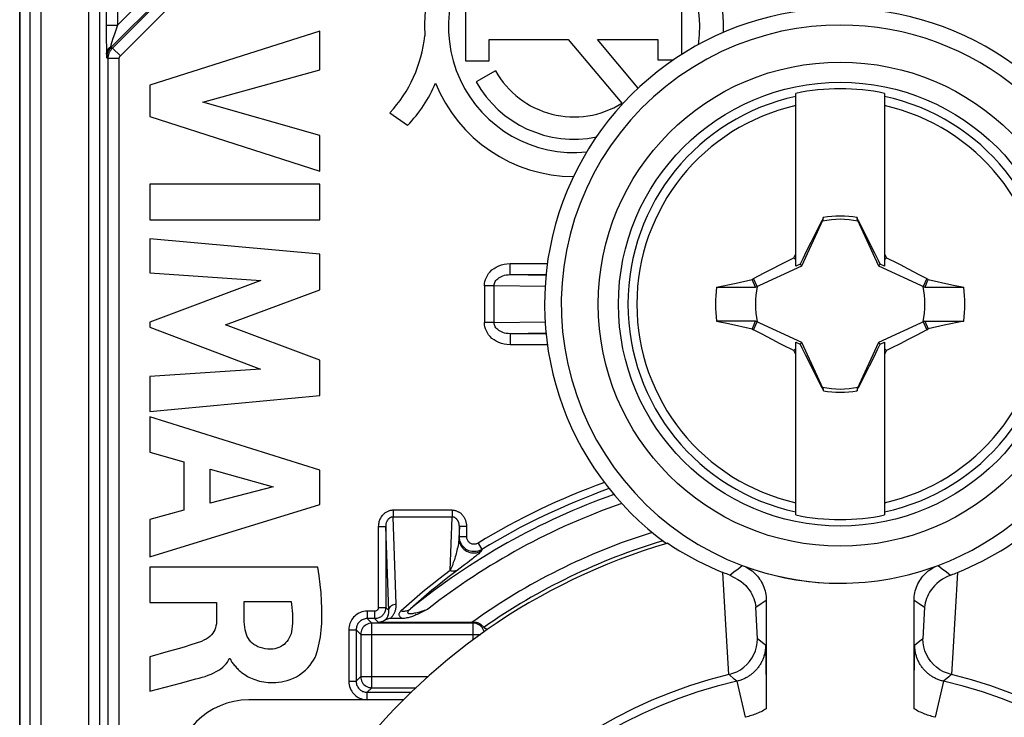
# Model space of a CAD drawing. Units: millimetres. Extents: x 115.1 to 137.3, y 77.9 to 130.7.
# Drawn here: x 115.1 to 128.4, y 110 to 119.4 of the extents above; entities that cross this region are included whole.
import ezdxf

# ---------------------------------------------------------------- set-up
doc = ezdxf.new("R2010")
doc.units = ezdxf.units.MM
doc.header["$LTSCALE"] = 16.335
doc.layers.get('0').update_dxf_attribs({"linetype": 'CONTINUOUS'})
for name, color, linetype in [('ASSI', 7, 'CONTINUOUS'), ('DRAFT', 7, 'CONTINUOUS'), ('RACCORDO', 7, 'CONTINUOUS'), ('SUPERFICI', 7, 'CONTINUOUS'), ('TRASH', 7, 'CONTINUOUS')]:
    doc.layers.add(name, color=color, linetype=linetype)

msp = doc.modelspace()

# ---------------------------------------------------------------- linework, layer by layer
at = {"color": 7, "linetype": 'CONTINUOUS'}
for p, q in [((119.16, 119.261), (116.861, 118.531)), ((119.16, 118.739), (119.16, 119.261)), ((117.577, 118.301), (119.16, 118.739)), ((116.861, 118.531), (116.861, 118.108)), ((119.16, 117.849), (117.577, 118.301)), ((125.599, 116.083), (125.599, 118.419)), ((126.799, 118.419), (126.799, 116.083)), ((116.861, 118.108), (119.16, 117.369)), ((119.16, 117.369), (119.16, 117.849)), ((116.861, 117.191), (116.861, 116.711)), ((119.16, 117.191), (116.861, 117.191)), ((119.16, 116.711), (119.16, 117.191)), ((116.861, 116.711), (119.16, 116.711)), ((125.952, 116.695), (125.875, 116.547)), ((125.966, 116.716), (125.952, 116.695)), ((125.952, 116.695), (125.96, 116.691)), ((125.97, 116.739), (125.966, 116.716)), ((125.97, 116.714), (125.97, 116.739)), ((126.427, 116.739), (126.427, 116.714)), ((126.445, 116.695), (126.431, 116.716)), ((126.437, 116.691), (126.445, 116.695)), ((126.546, 116.5), (126.445, 116.695)), ((116.861, 116.453), (116.861, 115.993)), ((119.16, 116.245), (116.861, 116.453)), ((125.875, 116.547), (125.801, 116.401)), ((126.62, 116.354), (126.546, 116.5)), ((125.801, 116.401), (125.74, 116.281)), ((126.669, 116.257), (126.62, 116.354)), ((119.16, 115.765), (119.16, 116.245)), ((125.571, 116.196), (125.599, 116.251)), ((125.599, 116.169), (125.571, 116.196)), ((125.692, 116.184), (125.656, 116.112)), ((125.74, 116.281), (125.692, 116.184)), ((126.717, 116.16), (126.669, 116.257)), ((126.741, 116.112), (126.717, 116.16)), ((126.799, 116.251), (126.826, 116.196)), ((126.799, 116.169), (126.826, 116.196)), ((126.826, 116.196), (126.863, 116.178)), ((126.863, 116.178), (126.936, 116.141)), ((125.171, 115.991), (125.28, 116.048)), ((125.28, 116.048), (125.389, 116.104)), ((125.656, 116.112), (125.599, 116.083)), ((125.679, 116.089), (125.656, 116.112)), ((126.718, 116.089), (126.741, 116.112)), ((126.799, 116.083), (126.741, 116.112)), ((126.936, 116.141), (127.009, 116.104)), ((127.009, 116.104), (127.118, 116.047)), ((116.861, 115.993), (118.362, 115.89)), ((118.362, 115.89), (116.861, 115.327)), ((124.793, 115.855), (125.008, 115.901)), ((125.008, 115.901), (125.027, 115.914)), ((125.054, 115.797), (125.008, 115.901)), ((125.027, 115.914), (125.171, 115.991)), ((125.076, 115.808), (125.027, 115.914)), ((127.37, 115.914), (127.321, 115.808)), ((127.37, 115.914), (127.388, 115.902)), ((127.388, 115.902), (127.373, 115.867)), ((127.388, 115.902), (127.71, 115.832)), ((117.883, 115.29), (119.16, 115.765)), ((124.527, 115.797), (124.793, 115.855)), ((124.527, 115.797), (125.054, 115.797)), ((127.358, 115.832), (127.344, 115.797)), ((127.344, 115.797), (127.871, 115.797)), ((127.373, 115.867), (127.358, 115.832)), ((127.71, 115.832), (127.871, 115.797)), ((116.861, 115.327), (116.861, 115.259)), ((116.861, 115.259), (118.356, 114.688)), ((119.16, 114.81), (117.883, 115.29)), ((125.053, 115.341), (124.527, 115.341)), ((124.527, 115.341), (124.687, 115.306)), ((124.687, 115.306), (125.009, 115.237)), ((125.009, 115.237), (125.024, 115.271)), ((125.009, 115.237), (125.027, 115.224)), ((125.024, 115.271), (125.039, 115.306)), ((125.027, 115.224), (125.076, 115.33)), ((125.039, 115.306), (125.054, 115.341)), ((127.37, 115.224), (127.226, 115.147)), ((127.321, 115.33), (127.37, 115.224)), ((127.344, 115.341), (127.389, 115.237)), ((127.344, 115.341), (127.871, 115.341)), ((127.37, 115.224), (127.389, 115.237)), ((127.604, 115.283), (127.389, 115.237)), ((127.871, 115.341), (127.604, 115.283)), ((125.388, 115.034), (125.279, 115.091)), ((127.117, 115.09), (127.008, 115.034)), ((127.226, 115.147), (127.117, 115.09)), ((125.461, 114.997), (125.388, 115.034)), ((125.534, 114.96), (125.461, 114.997)), ((125.571, 114.942), (125.534, 114.96)), ((125.571, 114.942), (125.599, 114.969)), ((125.599, 112.719), (125.599, 115.055)), ((125.599, 115.055), (125.656, 115.026)), ((125.656, 115.026), (125.679, 115.049)), ((125.656, 115.026), (125.68, 114.978)), ((125.68, 114.978), (125.728, 114.881)), ((126.705, 114.954), (126.741, 115.026)), ((126.718, 115.049), (126.741, 115.026)), ((126.741, 115.026), (126.799, 115.055)), ((126.799, 115.055), (126.799, 112.719)), ((126.799, 114.969), (126.826, 114.942)), ((125.599, 114.887), (125.571, 114.942)), ((125.728, 114.881), (125.777, 114.784)), ((126.596, 114.737), (126.657, 114.857)), ((126.657, 114.857), (126.705, 114.954)), ((126.826, 114.942), (126.799, 114.887)), ((119.16, 114.335), (119.16, 114.81)), ((125.777, 114.784), (125.851, 114.638)), ((126.522, 114.591), (126.596, 114.737)), ((118.356, 114.688), (116.861, 114.59)), ((116.861, 114.59), (116.861, 114.12)), ((125.851, 114.638), (125.952, 114.443)), ((126.445, 114.443), (126.522, 114.591)), ((125.96, 114.447), (125.952, 114.443)), ((125.952, 114.443), (125.966, 114.422)), ((125.97, 114.424), (125.97, 114.399)), ((126.427, 114.424), (126.427, 114.399)), ((126.431, 114.423), (126.445, 114.443)), ((126.445, 114.443), (126.437, 114.447)), ((116.861, 114.12), (119.16, 114.335)), ((126.427, 114.399), (126.431, 114.423)), ((116.861, 114.045), (116.861, 113.57)), ((119.16, 113.323), (116.861, 114.045)), ((116.861, 113.57), (117.32, 113.437)), ((117.32, 113.437), (117.32, 112.784)), ((117.675, 112.88), (117.675, 113.339)), ((117.675, 113.339), (118.528, 113.1)), ((119.16, 112.859), (119.16, 113.323)), ((118.528, 113.1), (117.675, 112.88)), ((116.861, 112.153), (119.16, 112.859)), ((117.32, 112.784), (116.861, 112.659)), ((116.861, 112.659), (116.861, 112.153)), ((116.861, 112.012), (116.861, 111.534)), ((119.133, 112.012), (116.861, 112.012)), ((116.861, 111.534), (117.761, 111.534)), ((117.761, 111.534), (117.761, 111.277)), ((118.137, 111.276), (118.137, 111.55)), ((118.137, 111.55), (118.769, 111.55)), ((117.105, 110.871), (116.861, 110.799)), ((116.861, 110.799), (116.861, 110.337)), ((117.934, 110.778), (117.948, 110.778)), ((116.861, 110.337), (117.272, 110.445)), ((117.272, 110.445), (117.483, 110.502))]:
    msp.add_line(p, q, dxfattribs=at)
for points in [[(125.966, 116.716), (125.966, 116.715), (125.967, 116.715), (125.968, 116.715), (125.969, 116.714), (125.969, 116.714), (125.97, 116.714)], [(126.427, 116.714), (126.427, 116.714), (126.428, 116.715), (126.429, 116.715), (126.43, 116.715), (126.43, 116.716), (126.431, 116.716)], [(125.389, 116.104), (125.498, 116.16), (125.534, 116.178), (125.571, 116.196)], [(127.118, 116.047), (127.262, 115.971), (127.37, 115.914)], [(125.279, 115.091), (125.135, 115.167), (125.027, 115.224)], [(127.008, 115.034), (126.899, 114.978), (126.863, 114.96), (126.826, 114.942)], [(125.97, 114.424), (125.97, 114.424), (125.969, 114.423), (125.968, 114.423), (125.967, 114.423), (125.967, 114.423), (125.966, 114.422)], [(126.431, 114.423), (126.431, 114.423), (126.43, 114.423), (126.429, 114.424), (126.428, 114.424), (126.428, 114.424), (126.427, 114.424)], [(119.109, 110.828), (119.133, 110.905), (119.152, 110.986), (119.167, 111.071), (119.178, 111.161), (119.184, 111.255), (119.187, 111.353), (119.186, 111.454), (119.182, 111.559), (119.175, 111.667), (119.164, 111.779), (119.15, 111.894), (119.133, 112.012)], [(118.769, 111.55), (118.776, 111.508), (118.781, 111.466), (118.786, 111.424), (118.788, 111.382), (118.79, 111.34), (118.79, 111.299), (118.789, 111.257), (118.786, 111.216), (118.782, 111.174)], [(117.761, 111.277), (117.759, 111.247), (117.754, 111.218), (117.747, 111.191), (117.738, 111.166), (117.725, 111.142), (117.71, 111.119), (117.692, 111.097), (117.67, 111.076), (117.647, 111.057), (117.62, 111.039), (117.59, 111.024), (117.558, 111.009)], [(118.495, 110.903), (118.456, 110.905), (118.42, 110.909), (118.386, 110.916), (118.353, 110.926), (118.321, 110.938), (118.293, 110.952), (118.268, 110.968), (118.245, 110.985), (118.225, 111.005), (118.207, 111.026), (118.192, 111.049), (118.178, 111.075), (118.166, 111.103), (118.156, 111.134), (118.148, 111.167), (118.143, 111.202), (118.139, 111.238), (118.137, 111.276)], [(118.782, 111.174), (118.777, 111.142), (118.769, 111.112), (118.759, 111.084), (118.746, 111.057), (118.731, 111.032), (118.714, 111.009), (118.696, 110.988), (118.676, 110.969), (118.653, 110.953), (118.629, 110.938), (118.603, 110.926), (118.577, 110.916), (118.55, 110.909), (118.523, 110.905), (118.495, 110.903)], [(117.558, 111.009), (117.486, 110.985), (117.413, 110.961), (117.339, 110.937), (117.262, 110.915), (117.105, 110.871)], [(117.948, 110.778), (117.95, 110.767), (117.954, 110.756), (117.96, 110.745), (117.966, 110.734), (117.975, 110.723), (117.984, 110.711), (117.993, 110.7), (118.002, 110.689), (118.012, 110.677), (118.023, 110.665), (118.033, 110.654), (118.045, 110.642), (118.056, 110.63), (118.069, 110.618), (118.082, 110.606), (118.096, 110.595), (118.11, 110.583), (118.126, 110.571), (118.143, 110.56), (118.161, 110.548), (118.18, 110.537), (118.2, 110.526), (118.221, 110.516), (118.243, 110.506), (118.266, 110.497), (118.291, 110.488), (118.316, 110.48), (118.343, 110.473), (118.371, 110.467), (118.4, 110.462), (118.43, 110.457), (118.462, 110.455), (118.495, 110.453), (118.529, 110.453), (118.564, 110.454), (118.601, 110.458), (118.639, 110.463), (118.678, 110.47), (118.718, 110.48), (118.759, 110.494), (118.801, 110.511), (118.842, 110.532), (118.884, 110.557), (118.926, 110.587), (118.964, 110.619), (118.997, 110.652), (119.027, 110.687), (119.053, 110.722), (119.075, 110.757), (119.094, 110.792), (119.109, 110.828)], [(117.483, 110.502), (117.526, 110.512), (117.567, 110.524), (117.608, 110.537), (117.648, 110.551), (117.687, 110.566), (117.724, 110.583), (117.758, 110.601), (117.791, 110.62), (117.821, 110.64), (117.847, 110.661), (117.871, 110.683), (117.891, 110.706), (117.909, 110.73), (117.923, 110.754), (117.934, 110.778)]]:
    msp.add_lwpolyline(points, dxfattribs=at)
msp.add_circle((126.199, 115.569), 3, dxfattribs=at)
for radius, start, end in [(2.913, 78.1115, 101.8885), (1.192, 78.9652, 101.0419), (1.687, 172.2301, 187.7632), (1.687, 352.2301, 7.7632), (1.192, 258.9652, 281.0419), (2.913, 258.1115, 281.8885)]:
    msp.add_arc((126.199, 115.569), radius, start, end, dxfattribs=at)
at = {"color": 250, "linetype": 'CONTINUOUS'}
for radius, start, end in [(2.871, 102.0614, 257.9386), (2.871, 282.0614, 77.9386), (2.751, 102.599, 257.401), (2.751, 282.599, 77.401)]:
    msp.add_arc((126.199, 115.569), radius, start, end, dxfattribs=at)
at = {"color": 7, "linetype": 'CONTINUOUS'}
for centre, major_axis in [((-398.814, 14.917), (535.114, 0)), ((651.211, 216.221), (-535.114, 0))]:
    msp.add_ellipse(centre, major_axis=major_axis, ratio=0.995125, start_param=0.192354, end_param=0.192398, dxfattribs=at)
at = {"layer": 'ASSI', "color": 7, "linetype": 'CONTINUOUS'}
for p, q in [((121.128, 119.773), (121.128, 118.861)), ((124.056, 118.945), (124.056, 119.762)), ((121.45, 118.861), (121.45, 119.146)), ((121.45, 119.146), (122.519, 119.146)), ((122.519, 119.146), (123.244, 118.286)), ((123.467, 118.489), (122.914, 119.146)), ((122.914, 119.146), (123.733, 119.146)), ((123.733, 119.146), (123.733, 118.871)), ((121.128, 118.861), (121.45, 118.861)), ((123.733, 118.871), (123.942, 118.871)), ((121.536, 118.723), (121.273, 118.575)), ((120.108, 118.155), (120.345, 117.987))]:
    msp.add_line(p, q, dxfattribs=at)
for centre, radius, start, end in [((122.599, 119.319), 2.024, 357.8497, 183.4299), ((122.599, 119.319), 1.7, 351.8275, 275.8361), ((118.783, 119.38), 1.804, 317.2313, 354.2011), ((122.599, 119.319), 1.218, 209.3041, 301.9733), ((119.075, 119.238), 1.783, 315.4349, 337.5659), ((122.599, 119.319), 2.024, 202.0885, 269.8168), ((122.599, 119.319), 1.52, 209.3041, 281.4585)]:
    msp.add_arc(centre, radius, start, end, dxfattribs=at)
at = {"layer": 'DRAFT', "color": 7, "linetype": 'CONTINUOUS'}
for centre, radius, start, end in [((126.199, 115.569), 4, 305.9692, 234.0308), ((126.199, 104.319), 8.35, 106.2253, 253.7747)]:
    msp.add_arc(centre, radius, start, end, dxfattribs=at)
at = {"layer": 'RACCORDO', "color": 250, "linetype": 'CONTINUOUS'}
for p, q in [((119.6, 122.519), (116.42, 119.339)), ((119.706, 122.413), (116.333, 119.04)), ((116.355, 119.032), (119.714, 122.392)), ((116.461, 118.926), (119.821, 122.286)), ((115.236, 121.927), (115.236, 105.119)), ((115.386, 121.927), (115.386, 105.119)), ((116.032, 87.253), (116.032, 121.385)), ((116.182, 87.253), (116.182, 121.385)), ((116.27, 121.354), (116.27, 119.264)), ((116.42, 121.354), (116.42, 119.339)), ((116.27, 119.339), (116.42, 119.339)), ((116.27, 119.264), (116.27, 119.128)), ((116.385, 119.233), (116.356, 119.146)), ((116.42, 119.339), (116.385, 119.233)), ((116.27, 119.128), (116.271, 119.051)), ((116.356, 119.146), (116.332, 119.069)), ((116.271, 119.051), (116.272, 119.001)), ((116.272, 119.001), (116.272, 118.972)), ((116.272, 118.972), (116.273, 118.951)), ((116.333, 119.04), (116.325, 119.049)), ((116.332, 119.069), (116.33, 119.064)), ((116.355, 119.032), (116.333, 119.04)), ((116.461, 118.926), (116.355, 119.032)), ((116.273, 118.951), (116.273, 118.939)), ((116.273, 118.939), (116.274, 118.921)), ((116.274, 118.921), (116.275, 118.899)), ((116.296, 118.89), (116.275, 118.899)), ((116.296, 109.016), (116.296, 118.89)), ((116.446, 118.89), (116.296, 118.89)), ((116.446, 108.866), (116.446, 118.89)), ((121.732, 115.968), (121.732, 116.118)), ((121.732, 116.118), (122.237, 116.118)), ((121.732, 115.968), (122.219, 115.96)), ((121.387, 115.819), (121.387, 115.319)), ((121.517, 115.819), (121.387, 115.819)), ((121.517, 115.319), (121.517, 115.819)), ((122.207, 115.809), (121.517, 115.819)), ((121.517, 115.319), (121.387, 115.319)), ((121.517, 115.319), (122.207, 115.329)), ((122.219, 115.178), (121.732, 115.17)), ((121.732, 115.17), (121.732, 115.02)), ((122.238, 115.02), (121.732, 115.02)), ((120.149, 112.782), (120.149, 112.691)), ((120.948, 112.782), (120.149, 112.782)), ((120.948, 112.782), (120.948, 112.691)), ((119.95, 112.563), (119.95, 111.467)), ((119.95, 112.563), (120.05, 112.563)), ((120.093, 111.417), (120.05, 112.563)), ((120.05, 112.563), (120.05, 111.467)), ((120.193, 111.515), (120.149, 112.691)), ((120.948, 112.691), (120.149, 112.691)), ((120.921, 111.966), (120.948, 112.691)), ((121.047, 112.563), (121.041, 112.405)), ((121.047, 112.422), (121.047, 112.563)), ((121.147, 112.563), (121.047, 112.563)), ((121.147, 112.422), (121.147, 112.563)), ((121.047, 112.422), (121.041, 112.405)), ((121.147, 112.422), (121.047, 112.422)), ((121.299, 112.337), (121.351, 112.252)), ((121.351, 112.252), (121.345, 112.235)), ((121.117, 112.044), (120.961, 111.927)), ((121.155, 112.073), (121.117, 112.044)), ((121.19, 112.1), (121.155, 112.073)), ((121.224, 112.126), (121.19, 112.1)), ((124.817, 111.992), (124.874, 112.036)), ((127.523, 112.036), (127.58, 111.992)), ((124.646, 111.316), (124.611, 111.942)), ((124.704, 111.906), (124.76, 111.948)), ((124.76, 111.948), (124.817, 111.992)), ((125.016, 111.986), (125.024, 111.984)), ((127.58, 111.992), (127.637, 111.948)), ((127.637, 111.948), (127.693, 111.906)), ((127.786, 111.942), (127.724, 110.859)), ((126.048, 111.799), (126.057, 111.799)), ((125.059, 111.472), (125.128, 111.52)), ((125.128, 111.52), (125.199, 111.568)), ((127.199, 111.568), (127.269, 111.52)), ((127.269, 111.52), (127.338, 111.472)), ((119.8, 111.417), (119.8, 111.317)), ((119.9, 111.417), (119.8, 111.417)), ((119.9, 111.417), (119.9, 111.317)), ((119.95, 111.467), (120.05, 111.467)), ((120.05, 111.467), (120.093, 111.425)), ((125.079, 111.046), (125.059, 111.472)), ((127.338, 111.472), (127.318, 111.046)), ((119.862, 111.255), (119.8, 111.317)), ((119.9, 111.317), (119.8, 111.317)), ((119.862, 110.383), (119.862, 111.255)), ((121.235, 111.255), (119.862, 111.255)), ((119.9, 111.317), (119.951, 111.267)), ((121.235, 111.255), (121.246, 111.267)), ((121.235, 111.033), (121.235, 111.255)), ((124.691, 110.561), (124.646, 111.316)), ((119.55, 111.167), (119.55, 110.471)), ((119.55, 111.167), (119.65, 111.167)), ((119.65, 111.167), (119.65, 110.471)), ((119.712, 111.105), (119.65, 111.167)), ((119.712, 111.105), (119.712, 110.533)), ((119.712, 111.105), (121.337, 111.105)), ((125.165, 110.978), (125.079, 111.046)), ((125.19, 110.958), (125.165, 110.978)), ((127.293, 111.027), (127.207, 110.958)), ((127.318, 111.046), (127.293, 111.027)), ((127.724, 110.859), (127.706, 110.561)), ((124.765, 110.501), (124.695, 110.561)), ((127.702, 110.561), (127.667, 110.531)), ((119.55, 110.471), (119.65, 110.471)), ((119.712, 110.533), (119.65, 110.471)), ((119.712, 110.533), (120.622, 110.533)), ((124.801, 110.471), (124.765, 110.501)), ((124.805, 110.472), (124.801, 110.471)), ((124.801, 110.471), (124.912, 109.983)), ((127.596, 110.471), (127.485, 109.983)), ((127.596, 110.471), (127.592, 110.472)), ((127.667, 110.531), (127.596, 110.471)), ((119.862, 110.383), (119.8, 110.321)), ((119.8, 110.221), (119.8, 110.321)), ((119.8, 110.321), (120.397, 110.321)), ((119.862, 110.383), (120.462, 110.383)), ((124.919, 109.985), (124.912, 109.983)), ((127.485, 109.983), (127.478, 109.985))]:
    msp.add_line(p, q, dxfattribs=at)
at = {"layer": 'RACCORDO', "color": 7, "linetype": 'CONTINUOUS'}
for p, q in [((115.099, 121.975), (115.099, 86.663)), ((121.732, 115.968), (122.22, 115.968)), ((122.219, 115.17), (121.732, 115.17)), ((124.664, 111.921), (124.643, 111.929)), ((124.684, 111.913), (124.664, 111.921)), ((124.704, 111.906), (124.684, 111.913)), ((127.723, 111.917), (127.744, 111.925)), ((127.744, 111.925), (127.765, 111.933)), ((127.765, 111.933), (127.786, 111.942)), ((125.199, 111.568), (125.199, 110.097)), ((127.199, 110.097), (127.199, 111.568)), ((121.246, 111.267), (119.951, 111.267)), ((120.273, 111.319), (120.114, 111.319)), ((125.19, 110.958), (125.194, 110.675)), ((127.203, 110.727), (127.207, 110.958)), ((127.201, 110.507), (127.203, 110.727)), ((124.695, 110.561), (124.691, 110.561)), ((125.194, 110.675), (125.197, 110.445)), ((127.702, 110.561), (127.706, 110.561)), ((125.197, 110.445), (125.198, 110.244)), ((127.199, 110.314), (127.201, 110.507)), ((120.29, 110.219), (118.199, 110.219))]:
    msp.add_line(p, q, dxfattribs=at)
at = {"layer": 'RACCORDO', "color": 250, "linetype": 'CONTINUOUS'}
for points in [[(126.199, 119.342), (126.006, 119.337), (125.809, 119.322), (125.609, 119.296), (125.406, 119.258), (125.201, 119.208), (124.996, 119.145), (124.793, 119.07), (124.592, 118.983), (124.395, 118.883), (124.203, 118.771), (124.018, 118.648), (123.84, 118.514), (123.672, 118.371), (123.512, 118.218), (123.361, 118.056), (123.221, 117.886), (123.091, 117.708), (122.971, 117.523), (122.862, 117.331), (122.765, 117.133), (122.679, 116.929), (122.606, 116.721), (122.545, 116.509), (122.496, 116.294), (122.46, 116.076), (122.437, 115.856), (122.426, 115.636), (122.429, 115.415), (122.444, 115.194), (122.473, 114.976), (122.514, 114.758), (122.567, 114.544), (122.634, 114.333), (122.712, 114.127), (122.802, 113.926), (122.904, 113.73), (123.017, 113.541), (123.141, 113.358), (123.275, 113.184), (123.42, 113.017), (123.574, 112.858), (123.738, 112.709), (123.91, 112.569), (124.091, 112.439), (124.279, 112.321), (124.472, 112.214), (124.671, 112.119), (124.874, 112.036)], [(116.273, 118.951), (116.274, 118.963), (116.276, 118.975), (116.279, 118.987), (116.284, 118.999), (116.29, 119.01), (116.297, 119.021), (116.306, 119.031), (116.315, 119.04), (116.325, 119.049)], [(116.325, 119.049), (116.318, 119.038), (116.31, 119.026), (116.303, 119.012), (116.296, 118.997), (116.289, 118.981), (116.284, 118.963), (116.279, 118.943), (116.276, 118.922), (116.275, 118.899)], [(116.333, 119.04), (116.322, 119.027), (116.311, 119.014), (116.302, 118.999), (116.294, 118.983), (116.287, 118.967), (116.282, 118.951), (116.278, 118.934), (116.276, 118.916)], [(116.296, 118.89), (116.296, 118.898), (116.296, 118.905), (116.297, 118.912), (116.298, 118.92), (116.299, 118.927), (116.301, 118.934), (116.303, 118.942), (116.305, 118.95), (116.308, 118.958), (116.311, 118.966), (116.314, 118.974), (116.318, 118.982), (116.323, 118.99), (116.328, 118.999), (116.334, 119.007), (116.34, 119.015), (116.347, 119.024), (116.355, 119.032)], [(116.33, 119.064), (116.327, 119.054), (116.325, 119.049)], [(116.446, 118.89), (116.446, 118.892), (116.446, 118.894), (116.446, 118.896), (116.446, 118.898), (116.447, 118.899), (116.447, 118.901), (116.448, 118.903), (116.448, 118.905), (116.449, 118.907), (116.45, 118.909), (116.45, 118.911), (116.451, 118.913), (116.453, 118.915), (116.454, 118.917), (116.455, 118.919), (116.457, 118.921), (116.459, 118.924), (116.461, 118.926)], [(121.387, 115.819), (121.388, 115.847), (121.393, 115.875), (121.401, 115.902), (121.412, 115.93), (121.426, 115.957), (121.443, 115.983), (121.464, 116.007), (121.488, 116.031), (121.516, 116.052), (121.546, 116.071), (121.58, 116.087), (121.615, 116.1), (121.652, 116.109), (121.691, 116.115), (121.732, 116.118)], [(121.517, 115.819), (121.518, 115.833), (121.521, 115.847), (121.525, 115.861), (121.532, 115.874), (121.541, 115.888), (121.552, 115.901), (121.565, 115.913), (121.58, 115.925), (121.597, 115.935), (121.616, 115.945), (121.637, 115.953), (121.659, 115.959), (121.682, 115.964), (121.707, 115.967), (121.732, 115.968)], [(121.732, 115.02), (121.691, 115.023), (121.652, 115.029), (121.615, 115.038), (121.58, 115.051), (121.546, 115.067), (121.516, 115.086), (121.488, 115.107), (121.464, 115.131), (121.443, 115.155), (121.426, 115.181), (121.412, 115.209), (121.401, 115.236), (121.393, 115.263), (121.388, 115.291), (121.387, 115.319)], [(121.732, 115.17), (121.707, 115.171), (121.682, 115.174), (121.659, 115.179), (121.637, 115.185), (121.616, 115.193), (121.597, 115.203), (121.58, 115.213), (121.565, 115.225), (121.552, 115.237), (121.541, 115.25), (121.532, 115.264), (121.525, 115.278), (121.521, 115.291), (121.518, 115.305), (121.517, 115.319)], [(120.149, 112.782), (120.142, 112.782), (120.134, 112.781), (120.127, 112.78), (120.119, 112.779), (120.111, 112.778), (120.103, 112.776), (120.095, 112.773), (120.086, 112.771), (120.078, 112.767), (120.069, 112.763), (120.061, 112.759), (120.052, 112.754), (120.044, 112.749), (120.036, 112.743), (120.028, 112.736), (120.02, 112.729), (120.012, 112.722), (120.005, 112.713), (119.998, 112.705), (119.991, 112.695), (119.984, 112.685), (119.978, 112.674), (119.972, 112.663), (119.967, 112.65), (119.962, 112.638), (119.958, 112.624), (119.955, 112.61), (119.952, 112.595), (119.951, 112.579), (119.95, 112.563)], [(121.147, 112.563), (121.146, 112.574), (121.146, 112.586), (121.144, 112.597), (121.143, 112.607), (121.14, 112.618), (121.138, 112.628), (121.135, 112.637), (121.132, 112.646), (121.129, 112.654), (121.125, 112.663), (121.121, 112.67), (121.117, 112.678), (121.113, 112.685), (121.109, 112.692), (121.104, 112.698), (121.1, 112.704), (121.095, 112.71), (121.09, 112.716), (121.085, 112.721), (121.08, 112.727), (121.075, 112.732), (121.069, 112.737), (121.063, 112.742), (121.057, 112.746), (121.05, 112.751), (121.043, 112.755), (121.036, 112.759), (121.028, 112.763), (121.019, 112.767), (121.011, 112.771), (121.001, 112.774), (120.992, 112.776), (120.982, 112.779), (120.971, 112.78), (120.96, 112.781), (120.948, 112.782)], [(120.149, 112.691), (120.145, 112.691), (120.142, 112.691), (120.138, 112.69), (120.134, 112.69), (120.13, 112.689), (120.126, 112.688), (120.122, 112.686), (120.118, 112.685), (120.113, 112.683), (120.109, 112.681), (120.105, 112.678), (120.101, 112.675), (120.096, 112.672), (120.092, 112.668), (120.088, 112.665), (120.084, 112.661), (120.081, 112.656), (120.077, 112.651), (120.073, 112.646), (120.07, 112.641), (120.067, 112.635), (120.064, 112.628), (120.061, 112.622), (120.058, 112.614), (120.056, 112.607), (120.054, 112.599), (120.052, 112.59), (120.051, 112.581), (120.05, 112.572), (120.05, 112.563)], [(121.047, 112.563), (121.047, 112.57), (121.046, 112.576), (121.046, 112.583), (121.045, 112.589), (121.044, 112.595), (121.043, 112.601), (121.041, 112.606), (121.04, 112.612), (121.038, 112.617), (121.036, 112.621), (121.034, 112.626), (121.032, 112.63), (121.03, 112.635), (121.028, 112.638), (121.026, 112.642), (121.024, 112.646), (121.021, 112.649), (121.019, 112.653), (121.017, 112.656), (121.014, 112.659), (121.011, 112.662), (121.008, 112.665), (121.005, 112.668), (121.002, 112.671), (120.999, 112.673), (120.996, 112.676), (120.992, 112.678), (120.988, 112.681), (120.984, 112.683), (120.979, 112.685), (120.975, 112.687), (120.97, 112.688), (120.965, 112.689), (120.96, 112.69), (120.954, 112.691), (120.948, 112.691)], [(121.041, 112.405), (121.039, 112.38), (121.036, 112.356), (121.033, 112.332), (121.029, 112.308), (121.024, 112.285), (121.019, 112.262), (121.014, 112.24), (121.009, 112.218), (121.003, 112.196), (120.997, 112.175), (120.991, 112.154), (120.985, 112.134), (120.979, 112.114), (120.972, 112.094), (120.965, 112.075), (120.959, 112.056), (120.952, 112.037), (120.944, 112.019), (120.937, 112.001), (120.929, 111.983), (120.921, 111.966)], [(121.041, 112.405), (121.042, 112.382), (121.046, 112.358), (121.053, 112.336), (121.063, 112.314), (121.075, 112.294), (121.089, 112.275), (121.105, 112.258), (121.123, 112.243), (121.143, 112.231), (121.164, 112.22), (121.187, 112.213), (121.21, 112.208), (121.233, 112.205), (121.257, 112.206), (121.28, 112.209), (121.303, 112.215), (121.325, 112.224), (121.345, 112.235)], [(121.351, 112.252), (121.333, 112.242), (121.314, 112.234), (121.295, 112.228), (121.275, 112.225), (121.255, 112.223), (121.235, 112.223), (121.215, 112.225), (121.195, 112.229), (121.176, 112.235), (121.158, 112.243), (121.14, 112.253), (121.124, 112.264), (121.11, 112.277), (121.096, 112.291), (121.084, 112.306), (121.074, 112.322), (121.065, 112.34), (121.057, 112.359), (121.052, 112.379), (121.048, 112.4), (121.047, 112.422)], [(121.299, 112.337), (121.29, 112.332), (121.28, 112.328), (121.271, 112.325), (121.261, 112.323), (121.251, 112.322), (121.241, 112.323), (121.231, 112.324), (121.221, 112.326), (121.212, 112.329), (121.202, 112.333), (121.194, 112.338), (121.185, 112.343), (121.178, 112.35), (121.171, 112.357), (121.166, 112.364), (121.16, 112.372), (121.156, 112.381), (121.152, 112.39), (121.149, 112.4), (121.148, 112.411), (121.147, 112.422)], [(121.345, 112.235), (121.342, 112.229), (121.336, 112.222), (121.329, 112.214), (121.319, 112.205), (121.308, 112.195), (121.296, 112.185), (121.284, 112.174), (121.27, 112.163), (121.255, 112.151), (121.24, 112.139), (121.224, 112.126)], [(120.921, 111.966), (120.846, 111.909), (120.771, 111.852), (120.696, 111.793), (120.622, 111.734), (120.548, 111.674), (120.475, 111.612), (120.402, 111.55), (120.33, 111.487), (120.258, 111.423)], [(120.961, 111.927), (120.889, 111.872), (120.817, 111.816), (120.745, 111.758), (120.674, 111.7), (120.601, 111.639), (120.529, 111.577), (120.457, 111.514), (120.384, 111.449)], [(120.921, 111.966), (120.935, 111.963), (120.948, 111.962), (120.961, 111.961), (120.974, 111.962), (120.987, 111.963), (120.999, 111.966), (121.011, 111.97), (121.022, 111.975), (121.033, 111.981)], [(125.16, 111.942), (125.174, 111.938), (125.324, 111.899), (125.473, 111.867), (125.622, 111.84), (125.769, 111.821), (125.914, 111.807)], [(120.093, 111.425), (120.094, 111.44), (120.099, 111.456), (120.106, 111.47), (120.116, 111.483), (120.129, 111.494), (120.143, 111.503), (120.159, 111.51), (120.176, 111.514), (120.193, 111.515)], [(120.114, 111.319), (120.119, 111.324), (120.124, 111.329), (120.129, 111.335), (120.134, 111.34), (120.139, 111.346), (120.143, 111.352), (120.148, 111.359), (120.153, 111.365), (120.157, 111.372), (120.161, 111.38), (120.165, 111.387), (120.169, 111.395), (120.173, 111.403), (120.176, 111.412), (120.179, 111.421), (120.182, 111.43), (120.185, 111.44), (120.187, 111.45), (120.189, 111.46), (120.191, 111.47), (120.192, 111.481), (120.193, 111.492), (120.193, 111.504), (120.193, 111.515)], [(119.8, 111.417), (119.776, 111.416), (119.752, 111.413), (119.729, 111.407), (119.707, 111.399), (119.685, 111.389), (119.665, 111.378), (119.647, 111.365), (119.631, 111.351), (119.616, 111.336), (119.603, 111.321), (119.592, 111.305), (119.582, 111.289), (119.573, 111.271), (119.565, 111.253), (119.559, 111.234), (119.555, 111.213), (119.552, 111.191), (119.55, 111.167)], [(119.95, 111.467), (119.95, 111.465), (119.95, 111.463), (119.95, 111.461), (119.949, 111.459), (119.949, 111.456), (119.948, 111.454), (119.948, 111.452), (119.947, 111.449), (119.946, 111.447), (119.945, 111.444), (119.943, 111.442), (119.942, 111.439), (119.94, 111.436), (119.937, 111.434), (119.935, 111.431), (119.932, 111.429), (119.929, 111.427), (119.926, 111.424), (119.922, 111.423), (119.919, 111.421), (119.914, 111.419), (119.91, 111.418), (119.905, 111.418), (119.9, 111.417)], [(120.05, 111.467), (120.05, 111.461), (120.05, 111.455), (120.049, 111.448), (120.048, 111.441), (120.047, 111.434), (120.045, 111.427), (120.043, 111.42), (120.04, 111.413), (120.037, 111.406), (120.033, 111.398), (120.029, 111.39), (120.024, 111.383), (120.018, 111.375), (120.012, 111.367), (120.005, 111.36), (119.996, 111.352), (119.987, 111.345), (119.978, 111.339), (119.967, 111.333), (119.955, 111.328), (119.943, 111.323), (119.929, 111.32), (119.915, 111.318), (119.9, 111.317)], [(120.035, 111.293), (120.038, 111.295), (120.042, 111.298), (120.045, 111.301), (120.048, 111.304), (120.051, 111.307), (120.055, 111.31), (120.058, 111.314), (120.061, 111.318), (120.063, 111.321), (120.066, 111.325), (120.069, 111.329), (120.072, 111.334), (120.074, 111.338), (120.077, 111.343), (120.079, 111.348), (120.081, 111.353), (120.083, 111.359), (120.085, 111.364), (120.087, 111.37), (120.089, 111.376), (120.09, 111.383), (120.091, 111.389), (120.092, 111.396), (120.093, 111.403), (120.093, 111.41), (120.093, 111.417)], [(120.258, 111.423), (120.25, 111.416), (120.244, 111.409), (120.239, 111.402), (120.235, 111.395), (120.232, 111.388), (120.23, 111.381), (120.23, 111.374), (120.23, 111.367), (120.232, 111.36), (120.235, 111.353), (120.24, 111.346), (120.246, 111.339), (120.253, 111.332), (120.262, 111.326), (120.273, 111.319)], [(120.258, 111.423), (120.273, 111.42), (120.289, 111.419), (120.304, 111.42), (120.319, 111.421), (120.333, 111.424), (120.347, 111.429), (120.36, 111.434), (120.372, 111.441), (120.384, 111.449)], [(120.384, 111.449), (120.376, 111.442), (120.37, 111.436), (120.364, 111.43), (120.359, 111.424), (120.354, 111.418), (120.351, 111.413), (120.349, 111.408), (120.348, 111.404), (120.347, 111.4), (120.348, 111.396), (120.351, 111.393), (120.354, 111.39), (120.359, 111.388), (120.365, 111.386), (120.372, 111.385), (120.381, 111.385), (120.392, 111.385), (120.403, 111.386), (120.416, 111.388), (120.43, 111.391), (120.444, 111.394), (120.46, 111.397), (120.477, 111.401), (120.495, 111.406), (120.514, 111.411), (120.533, 111.417), (120.554, 111.424), (120.575, 111.431), (120.598, 111.438), (120.621, 111.446)], [(119.8, 111.317), (119.786, 111.317), (119.772, 111.315), (119.758, 111.311), (119.744, 111.306), (119.731, 111.301), (119.719, 111.294), (119.708, 111.286), (119.699, 111.278), (119.69, 111.269), (119.682, 111.26), (119.675, 111.25), (119.669, 111.24), (119.664, 111.23), (119.659, 111.219), (119.656, 111.207), (119.653, 111.195), (119.651, 111.181), (119.65, 111.167)], [(119.862, 111.255), (119.843, 111.254), (119.823, 111.25), (119.805, 111.244), (119.787, 111.235), (119.771, 111.224), (119.756, 111.211), (119.743, 111.197), (119.732, 111.18), (119.724, 111.163), (119.717, 111.144), (119.714, 111.125), (119.712, 111.105)], [(121.381, 111.136), (121.38, 111.144), (121.373, 111.163), (121.365, 111.18), (121.354, 111.197), (121.341, 111.211), (121.326, 111.224), (121.31, 111.235), (121.292, 111.244), (121.274, 111.25), (121.254, 111.254), (121.235, 111.255)], [(125.19, 110.958), (125.19, 110.946), (125.189, 110.934), (125.189, 110.921), (125.187, 110.909), (125.186, 110.896), (125.184, 110.884), (125.182, 110.872), (125.18, 110.86), (125.178, 110.848), (125.175, 110.836), (125.172, 110.824), (125.168, 110.812), (125.164, 110.8), (125.16, 110.788), (125.156, 110.777), (125.151, 110.765), (125.146, 110.754), (125.141, 110.743), (125.136, 110.731), (125.13, 110.72), (125.124, 110.71), (125.117, 110.699), (125.111, 110.688), (125.104, 110.678), (125.097, 110.668), (125.09, 110.658), (125.082, 110.648), (125.074, 110.639), (125.066, 110.629), (125.058, 110.62), (125.05, 110.611), (125.041, 110.602), (125.032, 110.593), (125.023, 110.585), (125.013, 110.577), (125.004, 110.569), (124.994, 110.561), (124.984, 110.554), (124.974, 110.547), (124.964, 110.54), (124.953, 110.533), (124.943, 110.527), (124.932, 110.521), (124.921, 110.515), (124.91, 110.509), (124.899, 110.504), (124.888, 110.499), (124.876, 110.494), (124.864, 110.49), (124.853, 110.486), (124.841, 110.482), (124.829, 110.478), (124.817, 110.475), (124.805, 110.472)], [(127.592, 110.472), (127.58, 110.475), (127.568, 110.478), (127.556, 110.482), (127.544, 110.486), (127.533, 110.49), (127.521, 110.494), (127.51, 110.499), (127.498, 110.504), (127.487, 110.509), (127.476, 110.515), (127.465, 110.521), (127.454, 110.527), (127.444, 110.533), (127.433, 110.54), (127.423, 110.547), (127.413, 110.554), (127.403, 110.561), (127.393, 110.569), (127.384, 110.577), (127.374, 110.585), (127.365, 110.593), (127.356, 110.602), (127.347, 110.611), (127.339, 110.62), (127.331, 110.629), (127.323, 110.639), (127.315, 110.648), (127.307, 110.658), (127.3, 110.668), (127.293, 110.678), (127.286, 110.688), (127.28, 110.699), (127.273, 110.71), (127.267, 110.72), (127.261, 110.731), (127.256, 110.743), (127.251, 110.754), (127.246, 110.765), (127.241, 110.777), (127.237, 110.788), (127.233, 110.8), (127.229, 110.812), (127.226, 110.824), (127.222, 110.836), (127.219, 110.848), (127.217, 110.86), (127.215, 110.872), (127.213, 110.884), (127.211, 110.896), (127.21, 110.909), (127.208, 110.921), (127.208, 110.934), (127.207, 110.946), (127.207, 110.958)], [(119.55, 110.471), (119.552, 110.446), (119.555, 110.423), (119.56, 110.4), (119.568, 110.377), (119.578, 110.356), (119.59, 110.336), (119.603, 110.318), (119.617, 110.301), (119.631, 110.287), (119.646, 110.274), (119.662, 110.262), (119.679, 110.252), (119.696, 110.243), (119.714, 110.236), (119.734, 110.23), (119.755, 110.225), (119.777, 110.222), (119.8, 110.221)], [(119.65, 110.471), (119.651, 110.456), (119.653, 110.442), (119.656, 110.428), (119.661, 110.415), (119.667, 110.402), (119.674, 110.39), (119.682, 110.379), (119.69, 110.369), (119.699, 110.36), (119.708, 110.352), (119.717, 110.346), (119.727, 110.34), (119.738, 110.334), (119.749, 110.33), (119.76, 110.326), (119.773, 110.323), (119.786, 110.321), (119.8, 110.321)], [(119.712, 110.533), (119.714, 110.513), (119.717, 110.494), (119.724, 110.475), (119.732, 110.458), (119.743, 110.441), (119.756, 110.427), (119.771, 110.414), (119.787, 110.403), (119.805, 110.394), (119.823, 110.388), (119.843, 110.384), (119.862, 110.383)], [(125.199, 110.097), (125.181, 110.087), (125.164, 110.078), (125.146, 110.068), (125.128, 110.059), (125.11, 110.051), (125.092, 110.043), (125.073, 110.035), (125.054, 110.027), (125.036, 110.02), (125.017, 110.013), (124.998, 110.007), (124.978, 110.001), (124.959, 109.995), (124.939, 109.99), (124.919, 109.985)], [(127.478, 109.985), (127.458, 109.99), (127.438, 109.995), (127.419, 110.001), (127.4, 110.007), (127.38, 110.013), (127.361, 110.02), (127.343, 110.027), (127.324, 110.035), (127.306, 110.043), (127.287, 110.051), (127.269, 110.059), (127.251, 110.068), (127.233, 110.078), (127.216, 110.087), (127.199, 110.097)]]:
    msp.add_lwpolyline(points, dxfattribs=at)
at = {"layer": 'RACCORDO', "color": 7, "linetype": 'CONTINUOUS'}
for points in [[(123.865, 112.336), (123.944, 112.285), (124.024, 112.235), (124.105, 112.188), (124.187, 112.142), (124.27, 112.098), (124.353, 112.057), (124.438, 112.017), (124.524, 111.978), (124.611, 111.942)], [(127.786, 111.942), (127.873, 111.978), (127.959, 112.016), (128.043, 112.056), (128.127, 112.098), (128.21, 112.142), (128.291, 112.188), (128.372, 112.235), (128.452, 112.285), (128.532, 112.336)], [(124.874, 112.036), (125.016, 111.986), (125.16, 111.942), (125.305, 111.903), (125.452, 111.871), (125.6, 111.844), (125.748, 111.823), (125.898, 111.808), (126.048, 111.799), (126.199, 111.796)], [(124.874, 112.036), (124.898, 112.027), (124.92, 112.016), (124.943, 112.004), (124.964, 111.991), (124.985, 111.977), (125.006, 111.962), (125.025, 111.946), (125.044, 111.929), (125.062, 111.911), (125.079, 111.893), (125.095, 111.873), (125.109, 111.853), (125.123, 111.832), (125.136, 111.81), (125.148, 111.787), (125.158, 111.764), (125.168, 111.741), (125.176, 111.717), (125.183, 111.693), (125.188, 111.668), (125.193, 111.643), (125.196, 111.618), (125.198, 111.593), (125.199, 111.568)], [(127.199, 111.568), (127.199, 111.593), (127.201, 111.618), (127.204, 111.643), (127.209, 111.668), (127.214, 111.693), (127.221, 111.717), (127.229, 111.741), (127.239, 111.764), (127.249, 111.787), (127.261, 111.81), (127.274, 111.832), (127.288, 111.853), (127.302, 111.873), (127.318, 111.893), (127.335, 111.911), (127.353, 111.929), (127.372, 111.946), (127.391, 111.962), (127.412, 111.977), (127.433, 111.991), (127.454, 112.004), (127.477, 112.016), (127.499, 112.027), (127.523, 112.036)], [(124.643, 111.929), (124.622, 111.937), (124.611, 111.942)], [(124.704, 111.906), (124.763, 111.875), (124.814, 111.848), (124.857, 111.821), (124.892, 111.794), (124.921, 111.764), (124.946, 111.735), (124.969, 111.706), (124.988, 111.677), (125.005, 111.648), (125.019, 111.618), (125.031, 111.589), (125.041, 111.56), (125.049, 111.531), (125.055, 111.502), (125.059, 111.472)], [(127.693, 111.906), (127.634, 111.88), (127.583, 111.852), (127.54, 111.821), (127.505, 111.792), (127.476, 111.763), (127.451, 111.735), (127.428, 111.706), (127.409, 111.677), (127.392, 111.648), (127.378, 111.618), (127.366, 111.589), (127.356, 111.56), (127.348, 111.531), (127.342, 111.501), (127.338, 111.472)], [(127.693, 111.906), (127.703, 111.909), (127.723, 111.917)], [(120.621, 111.446), (120.602, 111.436), (120.583, 111.426), (120.564, 111.417), (120.546, 111.408), (120.528, 111.399), (120.51, 111.39), (120.493, 111.382), (120.477, 111.374), (120.46, 111.367), (120.444, 111.36), (120.429, 111.354), (120.413, 111.348), (120.398, 111.342), (120.383, 111.338), (120.368, 111.333), (120.353, 111.329), (120.338, 111.326), (120.322, 111.323), (120.306, 111.321), (120.29, 111.32), (120.273, 111.319)], [(120.035, 111.293), (120.027, 111.287), (120.018, 111.283), (120.009, 111.278), (120, 111.275), (119.991, 111.272), (119.981, 111.27), (119.971, 111.268), (119.961, 111.267), (119.951, 111.267)], [(120.114, 111.319), (120.101, 111.318), (120.088, 111.316), (120.075, 111.312), (120.062, 111.307), (120.048, 111.301), (120.035, 111.293)], [(121.377, 111.197), (121.376, 111.198), (121.374, 111.201), (121.371, 111.204), (121.367, 111.209), (121.362, 111.215), (121.356, 111.221), (121.348, 111.228), (121.34, 111.235), (121.33, 111.242), (121.318, 111.249), (121.306, 111.255), (121.292, 111.26), (121.277, 111.263), (121.262, 111.266), (121.246, 111.267)], [(121.377, 111.197), (121.381, 111.195), (121.385, 111.193), (121.389, 111.191), (121.393, 111.189), (121.397, 111.187), (121.401, 111.184), (121.405, 111.182), (121.409, 111.179), (121.413, 111.176), (121.416, 111.173), (121.42, 111.17), (121.423, 111.166), (121.423, 111.166)], [(124.695, 110.561), (124.748, 110.578), (124.8, 110.6), (124.848, 110.627), (124.894, 110.66), (124.935, 110.697), (124.972, 110.739), (125.004, 110.784), (125.03, 110.833), (125.051, 110.884), (125.066, 110.937), (125.076, 110.991), (125.079, 111.046)], [(127.702, 110.561), (127.649, 110.578), (127.597, 110.6), (127.549, 110.627), (127.503, 110.66), (127.462, 110.697), (127.425, 110.739), (127.393, 110.784), (127.367, 110.833), (127.346, 110.884), (127.331, 110.937), (127.321, 110.991), (127.318, 111.046)]]:
    msp.add_lwpolyline(points, dxfattribs=at)
at = {"layer": 'RACCORDO', "color": 250, "linetype": 'CONTINUOUS'}
msp.add_circle((126.199, 115.569), 3.273, dxfattribs=at)
for centre, radius, start, end in [((126.199, 115.569), 3.773, 290.5499, 90), ((126.199, 104.319), 9.397, 109.8463, 121.4283), ((126.199, 104.319), 9.2, 109.4374, 129.197), ((126.199, 104.319), 9.297, 109.6386, 121.4283), ((126.199, 104.319), 9.05, 109.0485, 128.0451), ((126.199, 104.319), 8.55, 107.3047, 125.6468), ((126.199, 104.319), 8.4, 106.5823, 125.0311), ((126.199, 104.319), 6.309, 102.8007, 257.1993), ((126.199, 104.319), 6.309, 282.8007, 77.1993)]:
    msp.add_arc(centre, radius, start, end, dxfattribs=at)
at = {"layer": 'RACCORDO', "color": 7, "linetype": 'CONTINUOUS'}
for centre, radius, start, end in [((126.199, 115.569), 3.773, 270, 290.5499), ((126.199, 104.319), 6.421, 103.5809, 256.4191), ((126.199, 104.319), 6.421, 283.5809, 76.4191), ((118.199, 109.219), 1, 90, 180)]:
    msp.add_arc(centre, radius, start, end, dxfattribs=at)
at = {"layer": 'SUPERFICI', "color": 7, "linetype": 'CONTINUOUS'}
msp.add_line((115.099, 78.419), (115.099, 130.219), dxfattribs=at)
at = {"layer": 'TRASH', "color": 7, "linetype": 'CONTINUOUS'}
for p, q in [((125.679, 116.089), (125.97, 116.714)), ((126.427, 116.714), (126.718, 116.089)), ((125.054, 115.797), (125.679, 116.089)), ((126.718, 116.089), (127.344, 115.797)), ((125.679, 115.049), (125.054, 115.341)), ((127.344, 115.341), (126.718, 115.049)), ((125.97, 114.424), (125.679, 115.049)), ((126.718, 115.049), (126.427, 114.424))]:
    msp.add_line(p, q, dxfattribs=at)
for start, end in [(77.9847, 102.0154), (167.9846, 192.0153), (347.9846, 12.0153), (257.9847, 282.0154)]:
    msp.add_arc((126.199, 115.569), 1.147, start, end, dxfattribs=at)

doc.saveas('drawing.dxf')
